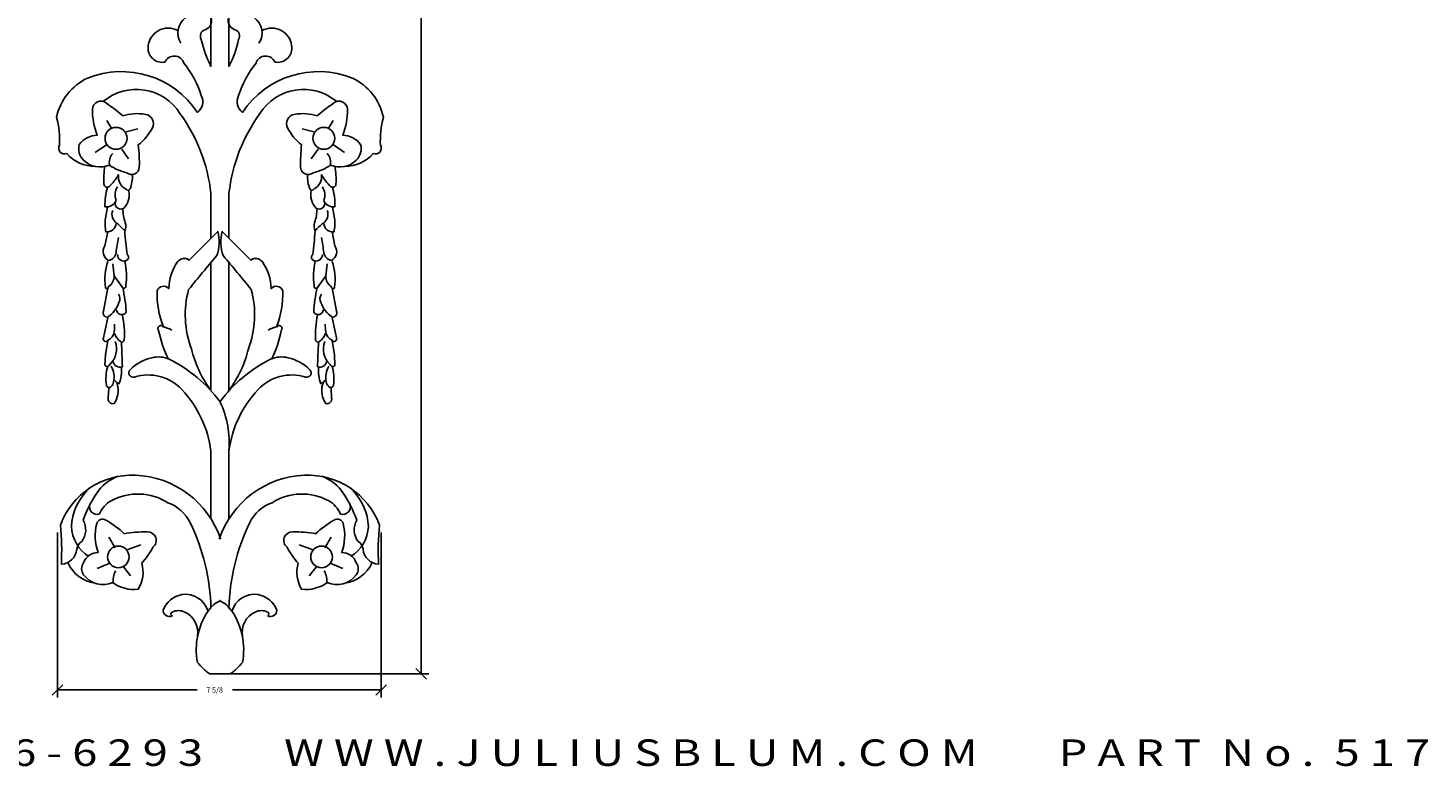
# Model space of a CAD drawing. Extents: x -44 to 13, y -7.5 to 29.5.
# Drawn here: x -20 to 13, y -7.5 to 10.1 of the extents above; entities that cross this region are included whole.
import ezdxf
from ezdxf.enums import TextEntityAlignment as Align

# ---------------------------------------------------------------- set-up
doc = ezdxf.new("R2010")
doc.units = 0
doc.header["$MEASUREMENT"] = 0
doc.layers.get('0').update_dxf_attribs({"linetype": 'CONTINUOUS'})
doc.layers.get('DEFPOINTS').update_dxf_attribs({"linetype": 'CONTINUOUS'})
doc.layers.add('ADP1DETAIL', color=7, linetype='CONTINUOUS')
doc.layers.add('ADPDIM', color=3, linetype='CONTINUOUS')
doc.styles.add('ARIAL_WIDE', font='ARIAL.TTF', dxfattribs={"width": 1.25})
doc.dimstyles.get("Standard").update_dxf_attribs({"dimtxt": 0.18, "dimasz": 0.18, "dimexe": 0.18, "dimexo": 0.0625, "dimgap": 0.09, "dimtad": 0, "dimtih": 1, "dimtoh": 1, "dimdec": 4, "dimzin": 0, "dimtxsty": 'STANDARD', "dimcen": 0.09, "dimazin": 3, "dimtfac": 1, "dimtdec": 4, "dimtofl": 0, "dimtmove": 0, "dimatfit": 3, "dimtolj": 1, "dimtzin": 0})

# ---------------------------------------------------------------- blocks, each defined once
blk = doc.blocks.new('*D0')
at = {"color": 0, "linetype": 'BYBLOCK'}
for p, q in [((-15.431, 29.379), (-10.57, 29.379)), ((-10.625, 29.254), (-10.875, 29.504)), ((-10.75, 29.379), (-10.75, 12.575)), ((-10.75, -5.147), (-10.75, 11.658)), ((-15.32, -5.147), (-10.57, -5.147)), ((-10.625, -5.272), (-10.875, -5.022))]:
    blk.add_line(p, q, dxfattribs=at)
at = {"layer": 'DEFPOINTS', "color": 0, "linetype": 'BYBLOCK'}
for p in [(-15.493, 29.379), (-10.75, 29.379), (-15.383, -5.147)]:
    blk.add_point(p, dxfattribs=at)
at = {"color": 0, "linetype": 'BYBLOCK'}
blk.add_text('34 1/2', height=0.125, rotation=90, dxfattribs=at).set_placement((-10.75, 12.116), align=Align.MIDDLE_CENTER)
blk = doc.blocks.new('*D1')
at = {"color": 0, "linetype": 'BYBLOCK'}
for p, q in [((-19.262, -1.815), (-19.262, -5.705)), ((-11.637, -1.815), (-11.637, -5.705)), ((-19.387, -5.65), (-19.137, -5.4)), ((-19.262, -5.525), (-15.975, -5.525)), ((-11.637, -5.525), (-15.142, -5.525)), ((-11.762, -5.65), (-11.512, -5.4))]:
    blk.add_line(p, q, dxfattribs=at)
at = {"layer": 'DEFPOINTS', "color": 0, "linetype": 'BYBLOCK'}
for p in [(-19.262, -1.752), (-11.637, -1.752), (-11.637, -5.525)]:
    blk.add_point(p, dxfattribs=at)
at = {"color": 0, "linetype": 'BYBLOCK'}
blk.add_text('7 5/8', height=0.125, dxfattribs=at).set_placement((-15.559, -5.525), align=Align.MIDDLE_CENTER)

msp = doc.modelspace()

# ---------------------------------------------------------------- linework, layer by layer
at = {"layer": 'ADP1DETAIL'}
for p, q in [((-18.04353, 7.70124), (-18.15756, 7.89501)), ((-17.42775, 7.70124), (-17.70143, 7.63285)), ((-13.55843, 7.70124), (-13.28476, 7.63285)), ((-12.94266, 7.70124), (-12.82862, 7.89501)), ((-18.16896, 7.3251), (-18.43124, 7.14273)), ((-12.81722, 7.3251), (-12.55495, 7.14273)), ((-17.64441, 6.99456), (-17.80406, 7.22252)), ((-13.34177, 6.99456), (-13.18213, 7.22252)), ((-15.70585, 6.18301), (-15.70585, 5.12298)), ((-15.28033, 6.18301), (-15.28033, 5.12298)), ((-15.70585, 4.55042), (-15.70585, 1.53257)), ((-15.28033, 4.55042), (-15.28033, 1.53257)), ((-17.9637, -2.17182), (-18.11195, -1.92106)), ((-13.02248, -2.17182), (-12.87424, -1.92106)), ((-17.66722, -2.21741), (-17.35933, -2.10343)), ((-13.31897, -2.21741), (-13.62685, -2.10343)), ((-18.08914, -2.53656), (-18.38563, -2.66194)), ((-17.5988, -2.83291), (-17.75844, -2.62774)), ((-13.38739, -2.83291), (-13.22774, -2.62774)), ((-12.89704, -2.53656), (-12.60056, -2.66194))]:
    msp.add_line(p, q, dxfattribs=at)
for points in [[(-15.78568, 10.42539, -0.64099582), (-15.84269, 10.03786, 0.48642302), (-15.93392, 9.80989, 0.06325971), (-15.70585, 9.1716), (-15.70585, 13.86763, 0.04700434)], [(-15.20051, 10.42539, 0.64099582), (-15.14349, 10.03786, -0.48642302), (-15.05227, 9.80989, -0.06325971), (-15.28033, 9.1716), (-15.28033, 13.86763, -0.04700434)], [(-16.41286, 9.71871, -0.40558418), (-16.29882, 10.32281, -0.40763615)], [(-14.57333, 9.71871, 0.40558418), (-14.68736, 10.32281, 0.40763615)], [(-18.43124, 6.81219, -0.21422412), (-19.10403, 7.11994, -0.72086228), (-19.27508, 7.3137, 0.08059097), (-19.3435, 7.97479, -0.23380946), (-18.61369, 8.89804, -0.35521571), (-16.02514, 8.08878, 0.37094473), (-15.93392, 8.48771, 0.09624585), (-16.34444, 9.25139, 0.69795048), (-16.78916, 9.27418, -0.47757839), (-17.18828, 9.61613, -0.56486225), (-16.48128, 10.01506, -3.80007093)], [(-12.55495, 6.81219, 0.21422412), (-11.88215, 7.11994, 0.72086228), (-11.7111, 7.3137, -0.08059097), (-11.64268, 7.97479, 0.23380946), (-12.37249, 8.89804, 0.35521571), (-14.96104, 8.08878, -0.37094473), (-15.05227, 8.48771, -0.09624585), (-14.64175, 9.25139, -0.69795048), (-14.19702, 9.27418, 0.47757839), (-13.7979, 9.61613, 0.56486225), (-14.50491, 10.01506, 3.80007093)], [(-15.70585, 6.18529, 0.12918166), (-16.43566, 8.06598, 0.45114826), (-18.23738, 8.35093, -0.38157493)], [(-15.28033, 6.18529, -0.12918166), (-14.55052, 8.06598, -0.45114826), (-12.7488, 8.35093, 0.38157493)], [(-17.79265, 8.00899, -0.11304858), (-17.2453, 8.04318, -0.51062121), (-17.08565, 7.72404, -0.10627529), (-17.41635, 7.3251, -0.03445742), (-17.39354, 6.80079, -0.62218434), (-17.69002, 6.66401, -0.08536921), (-18.10054, 6.84638, -0.29914355), (-18.70492, 6.96036, -0.27497355), (-18.80755, 7.3365, -0.22563154), (-18.38563, 7.55306, -0.09499302), (-18.49966, 8.16856, -0.61510694), (-18.16896, 8.30534, -0.02724929), (-17.78125, 8.00899)], [(-13.19353, 8.00899, 0.11304858), (-13.74089, 8.04318, 0.51062121), (-13.90053, 7.72404, 0.10627529), (-13.56984, 7.3251, 0.03445742), (-13.59264, 6.80079, 0.62218434), (-13.29616, 6.66401, 0.08536921), (-12.88564, 6.84638, 0.29914355), (-12.28127, 6.96036, 0.27497355), (-12.17864, 7.3365, 0.22563154), (-12.60056, 7.55306, 0.09499302), (-12.48653, 8.16856, 0.61510694), (-12.81722, 8.30534, 0.02724929), (-13.20493, 8.00899)], [(-17.55319, 6.61842, -0.09497145), (-17.6102, 6.28787, -0.69195329), (-17.71283, 6.28787, -0.32342791), (-17.88388, 6.61842, -0.0662384), (-18.10054, 6.34486, -0.6805537), (-18.22598, 6.40185, -0.05864778), (-18.20317, 6.82358, -7.8202528)], [(-13.433, 6.61842, 0.09497145), (-13.37598, 6.28787, 0.69195329), (-13.27335, 6.28787, 0.32342791), (-13.1023, 6.61842, 0.0662384), (-12.88564, 6.34486, 0.6805537), (-12.7602, 6.40185, 0.05864778), (-12.78301, 6.82358, 7.8202528)], [(-18.14616, 6.32207, 0.06795347), (-18.20317, 5.86614, 0.36194444), (-17.9409, 6.01432, 0.82134316), (-17.75844, 5.83195, 0.25979149), (-17.64441, 6.25368, 0.7813488)], [(-17.9409, 6.02572, -0.24665571), (-17.90669, 6.33346, -0.24665571)], [(-12.84003, 6.32207, -0.06795347), (-12.78301, 5.86614, -0.36194444), (-13.04529, 6.01432, -0.82134316), (-13.22774, 5.83195, -0.25979149), (-13.34177, 6.25368, -0.7813488)], [(-13.04529, 6.02572, 0.24665571), (-13.0795, 6.33346, 0.24665571)], [(-18.14616, 5.85474), (-18.19177, 5.59259, 0.08280004), (-18.18037, 5.27344, 0.45496499), (-17.9409, 5.4786, 1.00847921)], [(-18.02072, 5.77496, 0.34449919), (-17.92949, 5.4786, -0.07325077), (-17.73564, 5.29623, 0.19135143), (-17.72423, 5.49, -0.07440575), (-17.78125, 5.82055, 1.41945501)], [(-12.96546, 5.77496, -0.34449919), (-13.05669, 5.4786, 0.07325077), (-13.25055, 5.29623, -0.19135143), (-13.26195, 5.49, 0.07440575), (-13.20493, 5.82055, -1.41945501)], [(-12.84003, 5.85474), (-12.79441, 5.59259, -0.08280004), (-12.80582, 5.27344, -0.45496499), (-13.04529, 5.4786, -1.00847921)], [(-17.90669, 4.73773, 0.62643586), (-17.67862, 4.61235, 0.51692189), (-17.67862, 4.73773, -0.01635387), (-17.73564, 5.28484, 0.76504861)], [(-15.70585, 1.54397, -0.10825356), (-16.16198, 2.51281, -0.15905698), (-16.2304, 3.91478, -0.00538985), (-15.56901, 4.71265, 0.15747069), (-15.54621, 5.28256, -0.00000014), (-16.219, 4.61007, 0.41880508), (-16.49268, 4.56448, 0.14912974), (-16.69794, 3.93758, 0.57632721), (-16.97162, 3.88059, 0.10939398), (-16.82337, 3.03713, 1.04854921), (-16.93741, 2.94594, 0.06598802), (-16.70934, 2.27345, -1.60920801)], [(-15.28033, 1.54397, 0.10825356), (-14.8242, 2.51281, 0.15905698), (-14.75578, 3.91478, 0.00538985), (-15.41717, 4.71265, -0.15747069), (-15.43998, 5.28256, 0.00000014), (-14.76718, 4.61007, -0.41880508), (-14.4935, 4.56448, -0.14912974), (-14.28825, 3.93758, -0.57632721), (-14.01457, 3.88059, -0.10939398), (-14.16281, 3.03713, -1.04854921), (-14.04878, 2.94594, -0.06598802), (-14.27684, 2.27345, 1.60920801)], [(-13.0795, 4.73773, -0.62643586), (-13.30756, 4.61235, -0.51692189), (-13.30756, 4.73773, 0.01635387), (-13.25055, 5.28484, -0.76504861)], [(-18.13475, 5.27344), (-18.20317, 4.94289, 0.44434599), (-18.12335, 4.60095, 0.34276231), (-17.9409, 4.78332, -0.0173942), (-17.88388, 5.13666, 1.21654238)], [(-12.85143, 5.27344), (-12.78301, 4.94289, -0.44434599), (-12.86283, 4.60095, -0.34276231), (-13.04529, 4.78332, 0.0173942), (-13.1023, 5.13666, -1.21654238)], [(-18.13475, 4.57815, 0.12266187), (-18.19177, 3.96265, 1.01343111), (-18.12335, 3.97405, 0.25861632), (-17.98651, 4.23621, 79.772144)], [(-18.02072, 4.52116), (-17.98651, 4.23621), (-17.79265, 3.96265, 0.90690727), (-17.71283, 4.00825, 0.09139919), (-17.73564, 4.57815, 0.79920143)], [(-12.96546, 4.52116), (-12.99967, 4.23621), (-13.19353, 3.96265, -0.90690727), (-13.27335, 4.00825, -0.09139919), (-13.25055, 4.57815, -0.79920143)], [(-12.85143, 4.57815, -0.12266187), (-12.79441, 3.96265, -1.01343111), (-12.86283, 3.97405, -0.25861632), (-12.99967, 4.23621, -79.772144)], [(-17.92949, 3.43834, 0.72369981), (-17.70143, 3.38135, 0.03275365), (-17.78125, 3.96265, 0.81600549)], [(-13.05669, 3.43834, -0.72369981), (-13.28476, 3.38135, -0.03275365), (-13.20493, 3.96265, -0.81600549)], [(-18.13475, 3.95126), (-18.23738, 3.40415, 0.6141148), (-18.13475, 3.26737, 0.16937113), (-17.87248, 3.60931, 0.29715198), (-17.88388, 3.80308, 2.18435312)], [(-12.85143, 3.95126), (-12.7488, 3.40415, -0.6141148), (-12.85143, 3.26737, -0.16937113), (-13.11371, 3.60931, -0.29715198), (-13.1023, 3.80308, -2.18435312)], [(-17.97511, 2.87983, 0.1623014), (-17.83827, 2.68606, 0.61144865), (-17.74704, 2.73166, 0.06755951), (-17.79265, 3.31296, 0.80665865)], [(-13.01108, 2.87983, -0.1623014), (-13.14792, 2.68606, -0.61144865), (-13.23914, 2.73166, -0.06755951), (-13.19353, 3.31296, -0.80665865)], [(-18.13475, 3.25597), (-18.23738, 2.77725, 1), (-18.13475, 2.72026, 0.25572243), (-17.98651, 2.91403, 0.04498175), (-17.97511, 3.0964, 2.74256817)], [(-12.85143, 3.25597), (-12.7488, 2.77725, -1), (-12.85143, 2.72026, -0.25572243), (-12.99967, 2.91403, -0.04498175), (-13.01108, 3.0964, -2.74256817)], [(-18.13475, 2.70886), (-18.19177, 2.37831), (-18.20317, 2.12756, 0.61775525), (-18.08914, 2.15035, 0.31070541), (-17.9637, 2.68606, 2.39559993)], [(-18.00932, 2.21874, 0.46879915), (-17.79265, 2.09336, 0.00832232), (-17.81546, 2.66327, 0.94490456)], [(-12.97687, 2.21874, -0.46879915), (-13.19353, 2.09336, -0.00832232), (-13.17072, 2.66327, -0.94490456)], [(-12.85143, 2.70886), (-12.79441, 2.37831), (-12.78301, 2.12756, -0.61775525), (-12.89704, 2.15035, -0.31070541), (-13.02248, 2.68606, -2.39559993)], [(-15.70585, -1.47653), (-15.70585, 0.10781, 0.15733511), (-16.39005, 1.55537, 0.28643514), (-17.50757, 1.85172, -0.78325104), (-17.6102, 2.02269, -0.13868965), (-17.09705, 2.30765, -0.1585022), (-16.68654, 2.27345, -0.11319004), (-15.48919, 1.27042, -2.01144081)], [(-15.28033, -1.47653), (-15.28033, 0.10781, -0.15733511), (-14.59613, 1.55537, -0.28643514), (-13.47861, 1.85172, 0.78325104), (-13.37598, 2.02269, 0.13868965), (-13.88913, 2.30765, 0.1585022), (-14.29965, 2.27345, 0.11319004), (-15.49699, 1.27042, 2.01144081)], [(-18.13475, 2.10476, 0.11526816), (-18.16896, 1.66023, 0.6316595), (-18.05493, 1.62604, 0.1366162), (-17.99791, 1.74002, 0.17543949), (-18.05493, 2.10476, 0.59156345)], [(-17.90669, 1.67163, -1.42448229), (-17.87248, 1.69443, 0.12617387), (-17.81546, 2.08196, -0.05252)], [(-13.0795, 1.67163, 1.42448229), (-13.11371, 1.69443, -0.12617387), (-13.17072, 2.08196, 0.05252)], [(-12.85143, 2.10476, -0.11526816), (-12.81722, 1.66023, -0.6316595), (-12.93125, 1.62604, -0.1366162), (-12.98827, 1.74002, -0.17543949), (-12.93125, 2.10476, -0.59156345)], [(-18.11195, 1.58045), (-18.12335, 1.36388, 0.58638681), (-17.98651, 1.2271, 0.212961), (-17.90669, 1.67163, 0.17486723), (-17.97511, 1.77421, 0.32936592)], [(-12.87424, 1.58045), (-12.86283, 1.36388, -0.58638681), (-12.99967, 1.2271, -0.212961), (-13.0795, 1.67163, -0.17486723), (-13.01108, 1.77421, -0.32936592)], [(-15.47779, -1.96665, 0.31057913), (-17.48477, -0.4621, 0.32436753), (-19.25228, -1.63611, -0.03568498), (-19.22947, -2.55935, 0.37034885), (-18.86456, -2.20601, -0.23766939), (-18.75053, -2.02364, 0.30450512), (-18.71632, -1.52213, -0.05791202), (-18.39703, -0.88383, -0.16263658), (-17.90669, -0.49629, 5.71628098)], [(-15.5084, -1.96665, -0.31057913), (-13.50142, -0.4621, -0.32436753), (-11.73391, -1.63611, 0.03568498), (-11.75671, -2.55935, -0.37034885), (-12.12162, -2.20601, 0.23766939), (-12.23565, -2.02364, -0.30450512), (-12.26986, -1.52213, 0.05791202), (-12.58916, -0.88383, 0.16263658), (-13.0795, -0.49629, -5.71628098)], [(-18.57948, -2.37698, -0.2491407), (-18.99, -1.6703, -0.18464182), (-18.62509, -0.82684, 2.3741156)], [(-15.70585, -3.60798, 0.10836145), (-16.19619, -1.57912, 0.19751775), (-16.72075, -1.11179, 0.27505737), (-18.05493, -1.0662, 0.17230002), (-18.32861, -1.37395, -0.69567896), (-18.54527, -1.12319, 1.69168613)], [(-15.28033, -3.60798, -0.10836145), (-14.78999, -1.57912, -0.19751775), (-14.26544, -1.11179, -0.27505737), (-12.93125, -1.0662, -0.17230002), (-12.65757, -1.37395, 0.69567896), (-12.44091, -1.12319, -1.69168613)], [(-12.4067, -2.37698, 0.2491407), (-11.99618, -1.6703, 0.18464182), (-12.36109, -0.82684, -2.3741156)], [(-17.75844, -1.84127, -0.0421946), (-17.19968, -1.79568, -0.71137387), (-17.07425, -2.16042, -0.0631895), (-17.33652, -2.53656, -0.21031479), (-17.41635, -3.15206, -0.18560639), (-18.02072, -2.99248, -0.35235094), (-18.70492, -2.81011, -0.32738295), (-18.70492, -2.52516, -0.32700114), (-18.36282, -2.2858, -0.14970175), (-18.39703, -1.60191, -0.52745355), (-18.18037, -1.52213, -0.06037777), (-17.74704, -1.84127, -0.98163188)], [(-13.22774, -1.84127, 0.0421946), (-13.7865, -1.79568, 0.71137387), (-13.91194, -2.16042, 0.0631895), (-13.64966, -2.53656, 0.21031479), (-13.56984, -3.15206, 0.18560639), (-12.96546, -2.99248, 0.35235094), (-12.28127, -2.81011, 0.32738295), (-12.28127, -2.52516, 0.32700114), (-12.62337, -2.2858, 0.14970175), (-12.58916, -1.60191, 0.52745355), (-12.80582, -1.52213, 0.06037777), (-13.23914, -1.84127, 0.98163188)], [(-16.02514, -4.25768, 0.33849428), (-16.32163, -3.68777, 0.22273508), (-16.61812, -3.68777, 0.63567729), (-16.61812, -3.77895, -0.52387794), (-16.83478, -3.64218, -0.26641873), (-16.39005, -3.27744, -0.38845364), (-15.77427, -3.67637, -2.81631928)], [(-14.96104, -4.25768, -0.33849428), (-14.66455, -3.68777, -0.22273508), (-14.36807, -3.68777, -0.63567729), (-14.36807, -3.77895, 0.52387794), (-14.15141, -3.64218, 0.26641873), (-14.59613, -3.27744, 0.38845364), (-15.21191, -3.67637, 2.81631928)], [(-15.47779, -5.14673), (-15.72866, -5.14673, -0.07547299), (-16.02514, -4.87317, -0.19586318), (-15.77427, -3.66497, -0.1394952), (-15.47779, -3.41421, 4.63672536)], [(-15.5084, -5.14673), (-15.25753, -5.14673, 0.07547299), (-14.96104, -4.87317, 0.19586318), (-15.21191, -3.66497, 0.1394952), (-15.5084, -3.41421, -4.63672536)]]:
    msp.add_lwpolyline(points, format="xyb", dxfattribs=at)
for centre, radius in [((-17.94137, 7.47806), 0.25842), ((-13.04482, 7.47806), 0.25842), ((-17.88747, -2.38782), 0.25543), ((-13.09872, -2.38782), 0.25543)]:
    msp.add_circle(centre, radius, dxfattribs=at)
for centre, radius, start, end in [((-17.79384, 6.91477), 0.30589, 137.876998, 195.119749), ((-13.19234, 6.91477), 0.30589, 344.880251, 42.123002), ((-16.95512, 2.40722), 0.63926, 59.379499, 80.187669), ((-14.03106, 2.40722), 0.63926, 99.812331, 120.620501), ((-17.60779, 0.28846), 2.3336, 355.840696, 24.576303), ((-18.3312, -2.1998), 0.81177, 204.50977, 262.109391), ((-12.65498, -2.1998), 0.81177, 277.890609, 335.49023), ((-17.50686, -2.95829), 0.50568, 151.748203, 186.471084), ((-13.47932, -2.95829), 0.50568, 353.528916, 28.251797)]:
    msp.add_arc(centre, radius, start, end, dxfattribs=at)

# ---------------------------------------------------------------- texts
at = {"layer": 'ADPDIM', "style": 'ARIAL_WIDE', "width": 1.25}
msp.add_text('J U L I U S  B L U M  &  C O . ,  I N C .      ( 8 0 0 )  5 2 6 - 6 2 9 3        W W W . J U L I U S B L U M . C O M        P A R T  N o .  5 1 7', height=0.625, dxfattribs=at).set_placement((-15.5289, -6.68966), align=Align.TOP_CENTER)

# ---------------------------------------------------------------- dimensions: what is measured, and where the dimension line sits
at = {"layer": 'ADPDIM'}
dim = msp.add_linear_dim(base=(-10.7502, 29.37925), p1=(-15.38296, -5.14673), p2=(-15.49309, 29.37925), angle=90, dimstyle='Standard', dxfattribs=at)
dim.commit()
dim.dimension.update_dxf_attribs({"geometry": '*D0', "text_midpoint": (-10.7502, 12.11626)})
dim = msp.add_linear_dim(base=(-11.69583, -5.52524), p1=(-19.32083, -1.75215), p2=(-11.69583, -1.75215), dimstyle='Standard', dxfattribs=at)
dim.commit()
dim.dimension.update_dxf_attribs({"geometry": '*D1', "text_midpoint": (-15.61734, -5.52524), "dimtype": 128, "insert": (-0.05879, 0)})

doc.saveas('drawing.dxf')
